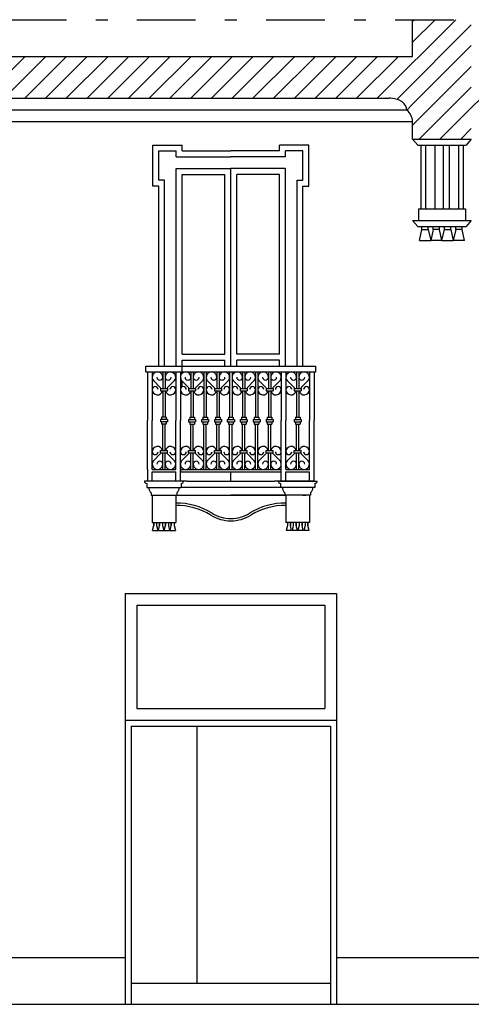
# Model space of a CAD drawing. Extents: x 195.5 to 240.5, y 217.4 to 281.6.
# Drawn here: x 219.9 to 223.8, y 239.9 to 248.2 of the extents above; entities that cross this region are included whole.
import ezdxf

# ---------------------------------------------------------------- set-up
doc = ezdxf.new("R2010")
doc.units = 0
doc.header["$MEASUREMENT"] = 0
doc.linetypes.add('TRATTO-PUNTO', pattern=[1, 0.5, -0.25, 0, -0.25])
for name, color, linetype in [('1_250', 1, 'CONTINUOUS'), ('CAMPITURA', 4, 'CONTINUOUS'), ('LINEE_VISTA', 3, 'CONTINUOUS'), ('SEZIONE', 7, 'CONTINUOUS'), ('TRATTO_PUNTO', 6, 'TRATTO-PUNTO')]:
    doc.layers.add(name, color=color, linetype=linetype)
pattern_1 = [(45, (0, 0.3684660995306217), (-0.08838834764831843, 0.08838834764831845), [])]

msp = doc.modelspace()

# ---------------------------------------------------------------- hatches: boundary and pattern name
at = {"layer": 'CAMPITURA'}
h = msp.add_hatch(dxfattribs=at)
h.set_pattern_fill('ANSI31', color=256, style=0)
h.set_pattern_definition(pattern_1)
h.paths.add_polyline_path([(223.7933838053356, 248.2475700143548), (223.2933838053356, 248.2475700143548), (223.2933838053356, 247.9353910234933), (215.9096528347491, 247.9353910234933), (215.9096528347491, 247.5790894491249), (223.2933838053355, 247.5790894491248), (223.2933838053355, 247.2290894491251), (223.7933838053356, 247.2290894491249), (223.7933838053356, 247.5790894491249)])
h = msp.add_hatch(dxfattribs=at)
h.set_pattern_fill('ANSI31', color=256, style=0)
h.set_pattern_definition(pattern_1)
edge = h.paths.add_edge_path()
edge.add_line((223.2933838053354, 247.5790894491249), (223.093383805336, 247.5790894491249))
edge.add_ellipse((223.0933838053355, 247.4790894491249), major_axis=(0.1500047924938079, 0), ratio=0.6666453673746607, start_angle=-0.6842863192168807, end_angle=90, ccw=False)
edge.add_arc((223.1578654663668, 247.3725601061022), 0.1356755413372101, 2.7584069205777837, 50.92984027450399, ccw=False)
edge.add_line((223.2933838053355, 247.3790894491269), (223.2933838053354, 247.5790894491249))
h = msp.add_hatch(dxfattribs=at)
h.set_pattern_fill('ANSI31', color=256, style=0)
h.set_pattern_definition(pattern_1)
edge = h.paths.add_edge_path()
edge.add_ellipse((223.9933838053355, 247.4790894491249), major_axis=(-0.1500047924938079, 0), ratio=0.6666453673746607, start_angle=270, end_angle=360.6842863192169, ccw=False)
edge.add_line((223.9933838053349, 247.5790894491249), (223.7933838053355, 247.5790894491249))
edge.add_line((223.7933838053355, 247.5790894491249), (223.7933838053356, 247.3790894491267))
edge.add_arc((223.9289021443042, 247.3725601061022), 0.13567554133721, 129.0701597254959, 177.24159307953, ccw=False)

# ---------------------------------------------------------------- linework, layer by layer
at = {"layer": '1_250'}
for p, q in [((209.4434992129022, 247.4790894491249), (223.2433885978294, 247.4790894491249)), ((209.393504005396, 247.3790894491249), (223.2933838053356, 247.3790894491249)), ((221.0783988303367, 247.1290894491577), (221.0783988303367, 247.1790894491577)), ((221.0783988303367, 247.1790894491577), (221.3283988303367, 247.1790894491577)), ((221.0783988303367, 246.8290894491577), (221.0783988303367, 247.1290894491577)), ((221.3283988303367, 247.1290894491577), (221.3283988303367, 247.1790894491577)), ((221.3283988303367, 247.1290894491577), (221.7433988303366, 247.1290894491577)), ((222.158398830341, 247.1290894491574), (221.7433988303411, 247.1290894491577)), ((222.408398830341, 247.1790894491571), (222.158398830341, 247.1790894491573)), ((222.158398830341, 247.1290894491574), (222.158398830341, 247.1790894491574)), ((222.408398830341, 247.1290894491571), (222.408398830341, 247.1790894491571)), ((222.4083988303407, 246.8290894491571), (222.408398830341, 247.1290894491571)), ((221.2783988303366, 246.9790894491578), (221.7433988303363, 246.9790894491578)), ((221.278398830338, 245.2965894491573), (221.2783988303379, 246.9790894491578)), ((222.208398830341, 246.9790894491574), (221.7433988303413, 246.9790894491578)), ((222.2083988303382, 245.296589449157), (222.2083988303396, 246.9790894491574)), ((221.1283988303367, 246.8290894491577), (221.0783988303367, 246.8290894491577)), ((221.1283988303379, 245.2965894491573), (221.1283988303381, 246.8290894491577)), ((222.3583988303382, 245.2965894491568), (222.3583988303394, 246.8290894491572)), ((222.3583988303407, 246.8290894491572), (222.4083988303407, 246.8290894491571)), ((222.1583988303381, 245.296589449157), (222.1583988303382, 245.3465894491574)), ((221.3400295961536, 244.3165894491578), (221.0067680645226, 244.3165894491578)), ((221.0267680645226, 244.2965894491578), (221.0267680645226, 244.2615894491578)), ((221.3700295961536, 244.3165894491578), (221.0333988303381, 244.3165894491578)), ((221.3200295961536, 244.2965894491578), (221.3200295961536, 244.2615894491578)), ((221.3700295961536, 244.3165894491578), (222.116768064521, 244.3165894491727)), ((222.4533988303382, 244.3165894491578), (222.1167680645211, 244.3165894491578)), ((222.146768064521, 244.3165894491486), (222.480029596152, 244.316589449141)), ((222.1667680645205, 244.2965894491481), (222.1667680645197, 244.2615894491481)), ((222.4600295961515, 244.2965894491415), (222.4600295961507, 244.2615894491414)), ((221.0267680645226, 244.2615894491578), (221.3200295961536, 244.2615894491578)), ((221.064072677175, 244.2165894491577), (221.0640726771749, 244.1965894491578)), ((221.064072677175, 244.1965894491578), (221.7433988303381, 244.1965894491578)), ((221.073398830338, 244.1965894491578), (221.073398830338, 243.9643028774503)), ((221.2733988303381, 244.1965894491578), (221.2733988303381, 243.9643028774503)), ((221.2733988303381, 244.1965894491578), (222.2133988303337, 244.1965894491364)), ((221.2827249835011, 244.2165894491577), (221.2827249835012, 244.1965894491578)), ((222.1667680645197, 244.2615894491481), (221.3200295961535, 244.2615894491495)), ((222.3583988303381, 244.1965894491578), (221.7433988303381, 244.1965894491578)), ((222.4227249834969, 244.1965894491424), (221.7433988303337, 244.1965894491578)), ((222.4600295961507, 244.2615894491414), (222.1667680645197, 244.2615894491481)), ((222.2040726771712, 244.2165894491473), (222.2040726771706, 244.1965894491473)), ((222.2133988303337, 244.1965894491471), (222.2133988303284, 243.9643028774396)), ((222.3583988303381, 244.1965894491578), (222.383398830333, 244.1965894491578)), ((222.4133988303338, 244.1965894491425), (222.4133988303284, 243.9643028774351)), ((222.4227249834973, 244.2165894491423), (222.4227249834969, 244.1965894491424)), ((221.073398830338, 243.9643028774503), (221.2733988303381, 243.9643028774503)), ((222.4133988303284, 243.9643028774351), (222.2133988303284, 243.9643028774396)), ((220.8435190304056, 243.3590894491249), (220.8435190304056, 239.8590894491249)), ((220.8435190304056, 243.3590894491249), (222.6435190304056, 243.3590894491249)), ((222.6435190304056, 243.3590894491249), (222.6435190304056, 239.8590894491249)), ((220.9435190304056, 243.2590894491249), (220.9435190304056, 242.3790894491249)), ((220.9435190304056, 243.2590894491249), (222.5435190304056, 243.2590894491249)), ((222.5435190304056, 243.2590894491249), (222.5435190304056, 242.3790894491249)), ((220.9435190304056, 242.3790894491249), (222.5435190304056, 242.3790894491249)), ((219.0434889803983, 240.2590894491248), (220.8435190304056, 240.2590894491248)), ((222.6435190304056, 240.2590894491248), (224.2434889803983, 240.2590894491248)), ((220.8935190304056, 240.039089449125), (222.5935190304055, 240.039089449125))]:
    msp.add_line(p, q, dxfattribs=at)
for centre, radius, start, end in [((221.0267680645225, 244.3165894491578), 0.02000000000001023, 180, 270), ((221.3200295961536, 244.3165894491578), 0.02000000000001023, 270, 7.016477563892661e-15), ((222.1667680645209, 244.3165894491481), 0.02000000000001023, 179.9999999986973, 269.9999999986972), ((222.460029596152, 244.3165894491414), 0.02000000000001023, 269.9999999986972, 359.9999999986973), ((221.1082098972702, 244.2645634366191), 0.06518893825389936, 182.6148008715771, 227.3851991284777), ((221.2385877634059, 244.2645634366191), 0.06518893825389936, 312.6148008715223, 357.3851991284229), ((222.2482098972674, 244.2645634366076), 0.06518893825389936, 182.6148008702744, 227.385199127175), ((222.3785877634031, 244.2645634366046), 0.06518893825389936, 312.6148008702195, 357.3851991271201)]:
    msp.add_arc(centre, radius, start, end, dxfattribs=at)
at = {"layer": 'LINEE_VISTA'}
for p, q in [((223.2933838053355, 247.2290894491251), (223.3368988180695, 247.1790894491251)), ((223.7933838053355, 247.2290894491251), (223.7498687926013, 247.1790894491249)), ((221.1283988303367, 246.8790894491577), (221.1283988303367, 247.1290894491577)), ((221.1283988303367, 247.1290894491577), (221.2783988303367, 247.1290894491577)), ((221.2783988303367, 247.0790894491577), (221.2783988303367, 247.1290894491578)), ((222.208398830341, 247.0790894491574), (222.208398830341, 247.1290894491574)), ((222.358398830341, 247.1290894491572), (222.208398830341, 247.1290894491573)), ((222.3583988303407, 246.8790894491572), (222.358398830341, 247.1290894491572)), ((223.3368988180695, 247.1790894491251), (223.7498687926013, 247.1790894491249)), ((223.3633838053354, 247.179089449125), (223.3633838053354, 246.6361000948206)), ((223.4033838053354, 247.179089449125), (223.4033838053354, 246.6361000948206)), ((223.4833838053354, 247.179089449125), (223.4833838053354, 246.6361000948206)), ((223.5520151555401, 247.179089449125), (223.5520151555401, 246.6361000948206)), ((223.6033838053354, 247.179089449125), (223.6033838053354, 246.6361000948206)), ((223.6833838053353, 247.179089449125), (223.6833838053353, 246.6361000948206)), ((223.7233838053354, 247.179089449125), (223.7233838053354, 246.6361000948206)), ((221.2783988303366, 247.0790894491576), (221.7433988303363, 247.0790894491576)), ((222.208398830341, 247.0790894491572), (221.7433988303413, 247.0790894491576)), ((221.7433988303381, 245.2965894491573), (221.7433988303379, 246.9790894491578)), ((221.1783988303367, 246.8790894491577), (221.1283988303367, 246.8790894491577)), ((221.178398830338, 245.2965894491573), (221.1783988303381, 246.8790894491577)), ((221.328398830338, 245.3965894491578), (221.328398830338, 246.9290894491577)), ((221.3283988303367, 246.9290894491577), (221.6933988303367, 246.9290894491577)), ((221.6933988303381, 245.3965894491578), (221.6933988303379, 246.9290894491577)), ((221.7933988303382, 245.3965894491577), (221.7933988303396, 246.9290894491577)), ((222.1583988303408, 246.9290894491574), (221.7933988303409, 246.9290894491577)), ((222.1583988303382, 245.3965894491575), (222.1583988303396, 246.9290894491574)), ((222.3083988303383, 245.2965894491569), (222.3083988303394, 246.8790894491572)), ((222.3083988303408, 246.8790894491572), (222.3583988303407, 246.8790894491572)), ((223.3433838053353, 246.6361000948206), (223.3433838053353, 246.5361000948206)), ((223.3433838053353, 246.6361000948206), (223.7433838053354, 246.6361000948206)), ((223.7433838053354, 246.6361000948206), (223.7433838053354, 246.5361000948206)), ((223.2933838053353, 246.5361000948206), (223.3368988180694, 246.4861000948206)), ((223.2933838053353, 246.5361000948206), (223.7933838053353, 246.5361000948206)), ((223.3368988180694, 246.4861000948206), (223.7498687926012, 246.4861000948204)), ((223.3504359281426, 246.3665198064219), (223.3718713278637, 246.4608355652044)), ((223.3718713278637, 246.4608355652043), (223.3718713278631, 246.4861000948205)), ((223.3718713278637, 246.4608355652044), (223.4254744670136, 246.4608355652056)), ((223.4254744670136, 246.4608355652056), (223.4254744670136, 246.4861000948205)), ((223.4254744670136, 246.4608355652057), (223.446909866739, 246.3665198064241)), ((223.4683452664643, 246.4608355652057), (223.4469098667389, 246.3665198064241)), ((223.4683452664643, 246.4608355652056), (223.4683452664643, 246.4861000948205)), ((223.5219484056142, 246.4608355652044), (223.4683452664643, 246.4608355652056)), ((223.5219484056142, 246.4608355652043), (223.5219484056149, 246.4861000948205)), ((223.5433838053353, 246.3665198064219), (223.5219484056142, 246.4608355652044)), ((223.5433838053353, 246.3665198064219), (223.5648192050564, 246.4608355652044)), ((223.5648192050564, 246.4608355652043), (223.5648192050559, 246.4861000948205)), ((223.5648192050564, 246.4608355652044), (223.6184223442064, 246.4608355652056)), ((223.6184223442064, 246.4608355652057), (223.6184223442064, 246.4861000948205)), ((223.6184223442064, 246.4608355652057), (223.6398577439318, 246.3665198064241)), ((223.6612931436571, 246.4608355652057), (223.6398577439318, 246.3665198064241)), ((223.6612931436571, 246.4608355652057), (223.6612931436571, 246.4861000948205)), ((223.7148962828071, 246.4608355652044), (223.6612931436571, 246.4608355652056)), ((223.7148962828071, 246.4608355652043), (223.7148962828077, 246.4861000948205)), ((223.7363316825282, 246.3665198064219), (223.7148962828071, 246.4608355652044)), ((223.7933838053353, 246.5361000948206), (223.7498687926012, 246.4861000948204)), ((223.3504359281426, 246.3665198064219), (223.446909866739, 246.3665198064241)), ((223.5433838053353, 246.3665198064219), (223.446909866739, 246.3665198064241)), ((223.5433838053353, 246.3665198064219), (223.6398577439318, 246.3665198064241)), ((223.7363316825282, 246.3665198064219), (223.6398577439318, 246.3665198064241)), ((221.3283988303381, 245.3965894491578), (221.6933988303381, 245.3965894491578)), ((222.1583988303382, 245.3965894491575), (221.7933988303382, 245.3965894491577)), ((221.0183988303382, 245.2465894491574), (221.0183988303382, 245.2965894491574)), ((221.0183988303382, 245.2965894491573), (222.4683988303381, 245.2965894491573)), ((221.3283988303381, 245.2965894491573), (221.328398830338, 245.3465894491578)), ((221.328398830338, 245.3465894491578), (221.6933988303381, 245.3465894491578)), ((221.3283988303379, 245.2465894491574), (221.3283988303379, 245.2965894491573)), ((221.6933988303381, 245.2965894491573), (221.6933988303381, 245.3465894491578)), ((221.7933988303382, 245.2965894491573), (221.7933988303382, 245.3465894491577)), ((222.1583988303382, 245.3465894491574), (221.7933988303382, 245.3465894491577)), ((222.4683988303381, 245.2465894491566), (222.4683988303383, 245.2965894491573)), ((221.0183988303381, 245.2465894491574), (222.4683988303381, 245.2465894491574)), ((221.0333988303381, 245.2465894491574), (221.0333988303381, 244.8315894491574)), ((221.073398830338, 245.2465894491574), (221.0733988303382, 244.8315894491574)), ((221.128398830338, 245.2454642710943), (221.128398830338, 245.2465894491574)), ((221.163398830338, 245.2465894491573), (221.163398830338, 245.1063931607098)), ((221.183398830338, 245.2465894491573), (221.183398830338, 245.1063931607098)), ((221.273398830338, 245.2465894491573), (221.273398830338, 244.8315894491573)), ((221.3133988303379, 245.2465894491574), (221.3133988303381, 244.8315894491573)), ((221.3283988303382, 245.2351304688199), (221.3283988303381, 245.2465894491574)), ((221.403398830338, 245.2465894491574), (221.403398830338, 245.1063931607098)), ((221.423398830338, 245.2465894491574), (221.423398830338, 245.1063931607098)), ((221.513398830338, 245.2465894491574), (221.5133988303381, 244.8615894491574)), ((221.533398830338, 245.2465894491574), (221.5333988303381, 244.8615894491574)), ((221.623398830338, 245.2465894491574), (221.623398830338, 245.1063931607098)), ((221.643398830338, 245.2465894491574), (221.643398830338, 245.1063931607098)), ((221.6933988303381, 245.2463108087074), (221.6933988303381, 245.2465894491574)), ((221.733398830338, 245.2465894491574), (221.7333988303381, 244.8615894491574)), ((221.753398830338, 245.2465894491574), (221.7533988303381, 244.8615894491574)), ((221.7933988303575, 245.2463108087062), (221.7933988303575, 245.2465894491562)), ((221.843398830338, 245.2465894491574), (221.843398830338, 245.1063931607098)), ((221.863398830338, 245.2465894491574), (221.863398830338, 245.1063931607098)), ((221.953398830338, 245.2465894491573), (221.953398830338, 244.8615894491574)), ((221.973398830338, 245.2465894491573), (221.973398830338, 244.8615894491574)), ((222.0633988303381, 245.2465894491573), (222.0633988303381, 245.1063931607098)), ((222.083398830338, 245.2465894491573), (222.083398830338, 245.1063931607098)), ((222.1583988303572, 245.2351304688105), (222.1583988303575, 245.2465894491479)), ((222.1733988303381, 245.2465894491573), (222.1733988303381, 244.8315894491574)), ((222.213398830338, 245.2465894491573), (222.213398830338, 244.8315894491574)), ((222.3033988303381, 245.2465894491574), (222.3033988303381, 245.1063931607091)), ((222.323398830338, 245.2465894491574), (222.323398830338, 245.1063931607091)), ((222.3583988303576, 245.2454642710804), (222.3583988303576, 245.2465894491434)), ((222.4133988303382, 245.2465894491566), (222.4133988303382, 244.8315894491567)), ((222.4533988303382, 245.2465894491566), (222.4533988303383, 244.8315894491567)), ((221.083082965397, 245.1737005681569), (221.1424240552531, 245.1143594783007)), ((221.2637146952789, 245.1737005681561), (221.2043736054227, 245.1143594783)), ((221.3230829653969, 245.1737005681568), (221.3824240552532, 245.1143594783006)), ((221.3283988303382, 245.1193060391848), (221.3283988303382, 245.1683847032156)), ((221.5037146952791, 245.1737005681568), (221.4443736054229, 245.1143594783006)), ((221.5430829653969, 245.1737005681568), (221.6024240552532, 245.1143594783006)), ((221.7237146952791, 245.1737005681568), (221.6643736054229, 245.1143594783006)), ((221.7630829653969, 245.1737005681568), (221.8224240552532, 245.1143594783006)), ((221.9437146952791, 245.1737005681568), (221.884373605423, 245.1143594783006)), ((221.983082965397, 245.1737005681568), (222.0424240552531, 245.1143594783006)), ((222.163714695279, 245.1737005681568), (222.1043736054229, 245.1143594783006)), ((222.2230829653972, 245.1737005681562), (222.2824240552534, 245.1143594783)), ((222.4037146952793, 245.1737005681562), (222.3443736054231, 245.1143594783)), ((221.1433988303379, 245.1063931607098), (221.203398830338, 245.1063931607098)), ((221.143398830338, 245.1063931607098), (221.143398830338, 245.0863931607098)), ((221.1433988303379, 245.0863931607098), (221.203398830338, 245.0863931607098)), ((221.163398830338, 245.0863931607098), (221.163398830338, 244.8615894491574)), ((221.183398830338, 245.0863931607098), (221.1833988303379, 244.8615894491574)), ((221.203398830338, 245.1063931607098), (221.203398830338, 245.0863931607098)), ((221.3833988303379, 245.1063931607098), (221.3833988303379, 245.0863931607098)), ((221.3833988303379, 245.1063931607098), (221.443398830338, 245.1063931607098)), ((221.3833988303379, 245.0863931607098), (221.443398830338, 245.0863931607097)), ((221.403398830338, 245.0863931607098), (221.403398830338, 244.8615894491574)), ((221.4233988303381, 245.0863931607098), (221.4233988303381, 244.8615894491574)), ((221.443398830338, 245.1063931607098), (221.443398830338, 245.0863931607097)), ((221.6033988303379, 245.1063931607098), (221.663398830338, 245.1063931607098)), ((221.6033988303379, 245.1063931607098), (221.6033988303379, 245.0863931607098)), ((221.6033988303379, 245.0863931607098), (221.663398830338, 245.0863931607097)), ((221.6233988303381, 245.0863931607098), (221.623398830338, 244.8615894491574)), ((221.6433988303381, 245.0863931607097), (221.643398830338, 244.8615894491573)), ((221.663398830338, 245.1063931607098), (221.663398830338, 245.0863931607097)), ((221.8233988303379, 245.1063931607098), (221.883398830338, 245.1063931607098)), ((221.8233988303379, 245.1063931607098), (221.8233988303379, 245.0863931607097)), ((221.8233988303379, 245.0863931607098), (221.883398830338, 245.0863931607097)), ((221.8433988303381, 245.0863931607097), (221.8433988303381, 244.8615894491574)), ((221.8633988303381, 245.0863931607097), (221.863398830338, 244.8615894491574)), ((221.883398830338, 245.1063931607098), (221.883398830338, 245.0863931607097)), ((222.043398830338, 245.1063931607098), (222.043398830338, 245.0863931607097)), ((222.0433988303378, 245.1063931607098), (222.103398830338, 245.1063931607098)), ((222.0433988303378, 245.0863931607098), (222.103398830338, 245.0863931607097)), ((222.0633988303381, 245.0863931607097), (222.0633988303381, 244.8615894491574)), ((222.083398830338, 245.0863931607097), (222.083398830338, 244.8615894491573)), ((222.103398830338, 245.1063931607098), (222.103398830338, 245.0863931607097)), ((222.2833988303381, 245.1063931607091), (222.3433988303383, 245.1063931607092)), ((222.2833988303381, 245.1063931607092), (222.2833988303381, 245.0863931607092)), ((222.2833988303381, 245.0863931607092), (222.3433988303383, 245.0863931607092)), ((222.3033988303381, 245.0863931607092), (222.3033988303381, 244.8615894491574)), ((222.323398830338, 245.0863931607092), (222.323398830338, 244.8615894491574)), ((222.3433988303383, 245.1063931607092), (222.3433988303383, 245.0863931607092)), ((221.193398830338, 244.8615894491573), (221.153398830338, 244.8615894491573)), ((221.153398830338, 244.8615894491573), (221.153398830338, 244.8415894491573)), ((221.1933988303379, 244.8615894491573), (221.1933988303379, 244.8415894491573)), ((221.3933988303381, 244.8615894491574), (221.3933988303381, 244.8415894491573)), ((221.393398830338, 244.8615894491574), (221.433398830338, 244.8615894491574)), ((221.4333988303381, 244.8615894491574), (221.433398830338, 244.8415894491573)), ((221.5033988303381, 244.8615894491574), (221.5033988303381, 244.8415894491573)), ((221.503398830338, 244.8615894491574), (221.543398830338, 244.8615894491574)), ((221.5433988303381, 244.8615894491574), (221.543398830338, 244.8415894491573)), ((221.613398830338, 244.8615894491574), (221.653398830338, 244.8615894491574)), ((221.6133988303381, 244.8615894491574), (221.6133988303381, 244.8415894491573)), ((221.6533988303381, 244.8615894491574), (221.653398830338, 244.8415894491573)), ((221.723398830338, 244.8615894491574), (221.763398830338, 244.8615894491574)), ((221.7233988303381, 244.8615894491574), (221.7233988303381, 244.8415894491573)), ((221.7633988303381, 244.8615894491574), (221.763398830338, 244.8415894491573)), ((221.8333988303382, 244.8615894491573), (221.8333988303382, 244.8415894491573)), ((221.833398830338, 244.8615894491573), (221.873398830338, 244.8615894491574)), ((221.8733988303381, 244.8615894491574), (221.873398830338, 244.8415894491573)), ((221.9433988303381, 244.8615894491574), (221.983398830338, 244.8615894491574)), ((221.9433988303381, 244.8615894491574), (221.9433988303381, 244.8415894491573)), ((221.983398830338, 244.8615894491574), (221.983398830338, 244.8415894491573)), ((222.0533988303381, 244.8615894491573), (222.0533988303381, 244.8415894491573)), ((222.0533988303381, 244.8615894491573), (222.093398830338, 244.8615894491573)), ((222.093398830338, 244.8615894491573), (222.093398830338, 244.8415894491573)), ((222.2933988303381, 244.8615894491574), (222.2933988303381, 244.8415894491573)), ((222.2933988303381, 244.8615894491574), (222.333398830338, 244.8615894491574)), ((222.333398830338, 244.8615894491574), (222.333398830338, 244.8415894491573)), ((221.0333988303382, 244.4165894491574), (221.0333988303381, 244.8315894491574)), ((221.073398830338, 244.4165894491573), (221.0733988303382, 244.8315894491574)), ((221.203398830338, 244.8415894491573), (221.143398830338, 244.8415894491573)), ((221.143398830338, 244.8415894491573), (221.1433988303381, 244.8215894491573)), ((221.203398830338, 244.8215894491573), (221.143398830338, 244.8215894491573)), ((221.1533988303381, 244.8215894491573), (221.153398830338, 244.8015894491573)), ((221.1933988303379, 244.8015894491573), (221.153398830338, 244.8015894491573)), ((221.1633988303381, 244.5767857376049), (221.163398830338, 244.8015894491573)), ((221.1833988303381, 244.5767857376049), (221.1833988303379, 244.8015894491573)), ((221.1933988303379, 244.8215894491573), (221.1933988303379, 244.8015894491573)), ((221.203398830338, 244.8415894491573), (221.203398830338, 244.8215894491573)), ((221.2733988303381, 244.4165894491573), (221.273398830338, 244.8315894491573)), ((221.3133988303379, 244.3165894491573), (221.3133988303381, 244.8315894491573)), ((221.3833988303381, 244.8415894491573), (221.383398830338, 244.8215894491573)), ((221.3833988303381, 244.8415894491573), (221.443398830338, 244.8415894491573)), ((221.3833988303381, 244.8215894491573), (221.443398830338, 244.8215894491573)), ((221.3933988303381, 244.8215894491573), (221.3933988303381, 244.8015894491573)), ((221.3933988303381, 244.8015894491573), (221.433398830338, 244.8015894491573)), ((221.4033988303381, 244.5767857376049), (221.403398830338, 244.8015894491573)), ((221.4233988303381, 244.576785737605), (221.4233988303381, 244.8015894491573)), ((221.4333988303379, 244.8215894491573), (221.433398830338, 244.8015894491573)), ((221.443398830338, 244.8415894491573), (221.4433988303379, 244.8215894491573)), ((221.493398830338, 244.8415894491573), (221.493398830338, 244.8215894491574)), ((221.493398830338, 244.8415894491573), (221.553398830338, 244.8415894491573)), ((221.493398830338, 244.8215894491573), (221.553398830338, 244.8215894491573)), ((221.5033988303381, 244.8215894491574), (221.5033988303381, 244.8015894491573)), ((221.5033988303381, 244.8015894491573), (221.543398830338, 244.8015894491573)), ((221.513398830338, 244.4165894491574), (221.5133988303381, 244.8015894491573)), ((221.533398830338, 244.4165894491574), (221.5333988303381, 244.8015894491573)), ((221.543398830338, 244.8215894491574), (221.543398830338, 244.8015894491573)), ((221.553398830338, 244.8415894491573), (221.553398830338, 244.8215894491574)), ((221.603398830338, 244.8415894491573), (221.663398830338, 244.8415894491573)), ((221.603398830338, 244.8415894491573), (221.603398830338, 244.8215894491573)), ((221.603398830338, 244.8215894491573), (221.663398830338, 244.8215894491573)), ((221.6133988303381, 244.8215894491573), (221.6133988303381, 244.8015894491573)), ((221.6133988303381, 244.8015894491573), (221.653398830338, 244.8015894491573)), ((221.6233988303381, 244.576785737605), (221.623398830338, 244.8015894491574)), ((221.6433988303381, 244.576785737605), (221.643398830338, 244.8015894491574)), ((221.653398830338, 244.8215894491573), (221.653398830338, 244.8015894491573)), ((221.663398830338, 244.8415894491573), (221.663398830338, 244.8215894491573)), ((221.713398830338, 244.8415894491573), (221.773398830338, 244.8415894491573)), ((221.713398830338, 244.8415894491573), (221.713398830338, 244.8215894491574)), ((221.713398830338, 244.8215894491573), (221.773398830338, 244.8215894491573)), ((221.7233988303381, 244.8215894491574), (221.7233988303381, 244.8015894491573)), ((221.7233988303381, 244.8015894491573), (221.763398830338, 244.8015894491573)), ((221.733398830338, 244.4165894491574), (221.7333988303381, 244.8015894491573)), ((221.753398830338, 244.4165894491574), (221.7533988303381, 244.8015894491573)), ((221.763398830338, 244.8215894491574), (221.763398830338, 244.8015894491573)), ((221.773398830338, 244.8415894491573), (221.773398830338, 244.8215894491574)), ((221.823398830338, 244.8415894491573), (221.823398830338, 244.8215894491573)), ((221.823398830338, 244.8415894491573), (221.883398830338, 244.8415894491573)), ((221.823398830338, 244.8215894491573), (221.883398830338, 244.8215894491573)), ((221.8333988303382, 244.8215894491573), (221.8333988303382, 244.8015894491573)), ((221.8333988303382, 244.8015894491573), (221.873398830338, 244.8015894491573)), ((221.8433988303381, 244.576785737605), (221.8433988303381, 244.8015894491574)), ((221.8633988303381, 244.576785737605), (221.863398830338, 244.8015894491574)), ((221.873398830338, 244.8215894491573), (221.873398830338, 244.8015894491573)), ((221.883398830338, 244.8415894491573), (221.883398830338, 244.8215894491573)), ((221.9333988303381, 244.8415894491573), (221.993398830338, 244.8415894491573)), ((221.9333988303381, 244.8415894491573), (221.9333988303381, 244.8215894491573)), ((221.9333988303381, 244.8215894491573), (221.993398830338, 244.8215894491573)), ((221.9433988303381, 244.8215894491573), (221.9433988303381, 244.8015894491573)), ((221.9433988303381, 244.8015894491573), (221.983398830338, 244.8015894491573)), ((221.953398830338, 244.4165894491574), (221.953398830338, 244.8015894491574)), ((221.973398830338, 244.4165894491574), (221.973398830338, 244.8015894491574)), ((221.983398830338, 244.8215894491573), (221.983398830338, 244.8015894491573)), ((221.993398830338, 244.8415894491573), (221.993398830338, 244.8215894491573)), ((222.0433988303381, 244.8415894491573), (222.0433988303381, 244.8215894491573)), ((222.0433988303381, 244.8415894491573), (222.103398830338, 244.8415894491573)), ((222.0433988303381, 244.8215894491573), (222.103398830338, 244.8215894491573)), ((222.0533988303381, 244.8215894491573), (222.0533988303381, 244.8015894491573)), ((222.0533988303381, 244.8015894491573), (222.093398830338, 244.8015894491573)), ((222.0633988303381, 244.576785737605), (222.0633988303381, 244.8015894491574)), ((222.083398830338, 244.576785737605), (222.083398830338, 244.8015894491574)), ((222.093398830338, 244.8215894491573), (222.093398830338, 244.8015894491573)), ((222.103398830338, 244.8415894491573), (222.103398830338, 244.8215894491573)), ((222.1733988303381, 244.3165894491562), (222.1733988303381, 244.8315894491574)), ((222.213398830338, 244.4165894491574), (222.213398830338, 244.8315894491574)), ((222.2833988303381, 244.8415894491573), (222.2833988303381, 244.8215894491573)), ((222.2833988303381, 244.8415894491573), (222.343398830338, 244.8415894491573)), ((222.2833988303381, 244.8215894491573), (222.343398830338, 244.8215894491573)), ((222.2933988303381, 244.8215894491573), (222.2933988303381, 244.8015894491573)), ((222.2933988303381, 244.8015894491573), (222.333398830338, 244.8015894491573)), ((222.3033988303381, 244.5767857376056), (222.3033988303381, 244.8015894491574)), ((222.323398830338, 244.5767857376056), (222.323398830338, 244.8015894491574)), ((222.333398830338, 244.8215894491574), (222.333398830338, 244.8015894491573)), ((222.343398830338, 244.8415894491573), (222.343398830338, 244.8215894491574)), ((222.4133988303383, 244.4165894491574), (222.4133988303382, 244.8315894491567)), ((222.4533988303383, 244.3165894491558), (222.4533988303383, 244.8315894491567)), ((221.083082965397, 244.4894783301578), (221.1424240552532, 244.548819420014)), ((221.143398830338, 244.5567857376049), (221.143398830338, 244.5767857376049)), ((221.143398830338, 244.5767857376049), (221.203398830338, 244.5767857376049)), ((221.143398830338, 244.5567857376049), (221.203398830338, 244.5567857376049)), ((221.1633988303381, 244.4165894491574), (221.1633988303381, 244.5567857376049)), ((221.1833988303381, 244.4165894491574), (221.1833988303381, 244.5567857376049)), ((221.203398830338, 244.5567857376049), (221.203398830338, 244.5767857376049)), ((221.2637146952789, 244.4894783301586), (221.2043736054227, 244.5488194200147)), ((221.323082965397, 244.4894783301579), (221.3824240552532, 244.5488194200141)), ((221.3833988303379, 244.5767857376049), (221.4433988303381, 244.576785737605)), ((221.3833988303379, 244.5567857376049), (221.3833988303379, 244.5767857376049)), ((221.3833988303379, 244.5567857376049), (221.4433988303381, 244.5567857376049)), ((221.403398830338, 244.4165894491573), (221.403398830338, 244.5567857376049)), ((221.423398830338, 244.4165894491573), (221.4233988303381, 244.5567857376049)), ((221.4433988303381, 244.5567857376049), (221.4433988303381, 244.576785737605)), ((221.5037146952791, 244.4894783301579), (221.4443736054229, 244.5488194200141)), ((221.543082965397, 244.4894783301579), (221.6024240552532, 244.5488194200141)), ((221.6033988303379, 244.5567857376049), (221.6033988303379, 244.576785737605)), ((221.6033988303379, 244.576785737605), (221.6633988303381, 244.576785737605)), ((221.6033988303379, 244.5567857376049), (221.6633988303381, 244.5567857376049)), ((221.623398830338, 244.4165894491574), (221.6233988303381, 244.556785737605)), ((221.643398830338, 244.4165894491574), (221.643398830338, 244.556785737605)), ((221.6633988303381, 244.5567857376049), (221.6633988303381, 244.576785737605)), ((221.7237146952791, 244.4894783301579), (221.6643736054229, 244.5488194200141)), ((221.763082965397, 244.4894783301579), (221.8224240552532, 244.5488194200141)), ((221.8233988303379, 244.576785737605), (221.8833988303381, 244.576785737605)), ((221.8233988303379, 244.5567857376049), (221.8233988303379, 244.576785737605)), ((221.8233988303379, 244.556785737605), (221.8833988303381, 244.556785737605)), ((221.843398830338, 244.4165894491574), (221.8433988303381, 244.556785737605)), ((221.863398830338, 244.4165894491574), (221.863398830338, 244.556785737605)), ((221.8833988303381, 244.556785737605), (221.8833988303381, 244.576785737605)), ((221.9437146952791, 244.4894783301579), (221.884373605423, 244.5488194200141)), ((221.983082965397, 244.4894783301579), (222.0424240552531, 244.5488194200142)), ((222.043398830338, 244.576785737605), (222.103398830338, 244.576785737605)), ((222.043398830338, 244.556785737605), (222.043398830338, 244.576785737605)), ((222.043398830338, 244.556785737605), (222.103398830338, 244.556785737605)), ((222.0633988303381, 244.4165894491574), (222.0633988303381, 244.556785737605)), ((222.083398830338, 244.4165894491574), (222.083398830338, 244.556785737605)), ((222.103398830338, 244.556785737605), (222.103398830338, 244.576785737605)), ((222.1637146952791, 244.4894783301579), (222.1043736054229, 244.5488194200142)), ((222.2230829653972, 244.4894783301586), (222.2824240552534, 244.5488194200148)), ((222.2833988303382, 244.5567857376056), (222.2833988303382, 244.5767857376056)), ((222.2833988303382, 244.5767857376056), (222.3433988303383, 244.5767857376057)), ((222.2833988303382, 244.5567857376056), (222.3433988303383, 244.5567857376056)), ((222.3033988303381, 244.4165894491574), (222.3033988303381, 244.5567857376056)), ((222.323398830338, 244.4165894491574), (222.323398830338, 244.5567857376056)), ((222.3433988303383, 244.5567857376056), (222.3433988303383, 244.5767857376057)), ((222.4037146952794, 244.4894783301586), (222.3443736054231, 244.5488194200148)), ((221.0333988303382, 244.4165894491574), (221.0333988303382, 244.3165894491578)), ((221.073398830338, 244.4165894491573), (221.2733988303381, 244.4165894491573)), ((221.073398830338, 244.3165894491576), (221.073398830338, 244.3965894491577)), ((221.073398830338, 244.3965894491577), (221.2733988303381, 244.3965894491574)), ((221.1283988303381, 244.4165894491573), (221.1283988303381, 244.4177146272204)), ((221.2733988303381, 244.3165894491574), (221.2733988303381, 244.3965894491574)), ((221.313398830338, 244.4165894491573), (221.3133988303381, 244.3965894491573)), ((221.3133988303379, 244.4165894491573), (222.1733988303381, 244.4165894491574)), ((221.3133988303379, 244.3965894491573), (222.1733988303381, 244.3965894491562)), ((221.6933988303385, 244.4165894491574), (221.6933988303385, 244.4168680896074)), ((221.7433988303381, 244.3165894491653), (221.7433988303381, 244.3965894491567)), ((221.7933988303382, 244.4165894491562), (221.7933988303382, 244.4168680896063)), ((222.1583988303382, 244.4165894491479), (222.1583988303384, 244.428048429485)), ((222.213398830338, 244.4165894491574), (222.4133988303383, 244.4165894491574)), ((222.213398830338, 244.3165894491561), (222.213398830338, 244.3965894491561)), ((222.213398830338, 244.3965894491561), (222.4133988303383, 244.3965894491558)), ((222.4133988303383, 244.3165894491558), (222.4133988303383, 244.3965894491558)), ((221.0759015614919, 243.8953148945273), (221.0858988303381, 243.9393028774503)), ((221.1108988303381, 243.9643028774503), (221.1108988303381, 243.9393028774503)), ((221.1108988303381, 243.9393028774503), (221.1208960991843, 243.8953148945273)), ((221.125901561492, 243.8953148945273), (221.1358988303381, 243.9393028774503)), ((221.1608988303381, 243.9643028774503), (221.1608988303381, 243.9393028774503)), ((221.1608988303381, 243.9393028774503), (221.1708960991842, 243.8953148945273)), ((221.175901561492, 243.8953148945273), (221.1858988303381, 243.9393028774503)), ((221.2108988303381, 243.9643028774503), (221.2108988303381, 243.9393028774503)), ((221.2108988303381, 243.9393028774503), (221.2208960991843, 243.8953148945273)), ((221.225901561492, 243.8953148945273), (221.2358988303381, 243.9393028774503)), ((221.2608988303381, 243.9643028774503), (221.2608988303381, 243.9393028774503)), ((221.2608988303381, 243.9393028774503), (221.2708960991842, 243.8953148945273)), ((222.2258988303278, 243.9393028774394), (222.2159015614808, 243.8953148945166)), ((222.2258988303284, 243.9643028774393), (222.2258988303278, 243.9393028774394)), ((222.260896099173, 243.8953148945156), (222.2508988303278, 243.9393028774388)), ((222.2758988303279, 243.9393028774382), (222.2659015614807, 243.8953148945155)), ((222.2758988303285, 243.9643028774382), (222.2758988303279, 243.9393028774382)), ((222.3108960991729, 243.8953148945144), (222.3008988303279, 243.9393028774377)), ((222.3258988303279, 243.9393028774371), (222.3159015614808, 243.8953148945143)), ((222.3258988303284, 243.9643028774371), (222.3258988303279, 243.9393028774371)), ((222.360896099173, 243.8953148945133), (222.3508988303278, 243.9393028774365)), ((222.3758988303279, 243.9393028774359), (222.3659015614807, 243.8953148945132)), ((222.3758988303285, 243.9643028774359), (222.3758988303279, 243.9393028774359)), ((222.4108960991731, 243.8953148945122), (222.4008988303279, 243.9393028774354)), ((221.0759015614919, 243.8953148945273), (221.1208960991843, 243.8953148945273)), ((221.125901561492, 243.8953148945273), (221.1708960991843, 243.8953148945273)), ((221.175901561492, 243.8953148945273), (221.2208960991842, 243.8953148945273)), ((221.225901561492, 243.8953148945273), (221.2708960991842, 243.8953148945273)), ((222.260896099173, 243.8953148945156), (222.2159015614808, 243.8953148945166)), ((222.3108960991729, 243.8953148945144), (222.2659015614807, 243.8953148945155)), ((222.360896099173, 243.8953148945133), (222.3159015614807, 243.8953148945143)), ((222.4108960991731, 243.8953148945122), (222.3659015614807, 243.8953148945132)), ((220.8435190304056, 242.2790894491249), (222.6435190304056, 242.2790894491249)), ((220.8935190304057, 242.2290894491248), (220.8935190304056, 239.8590894491249)), ((220.8935190304057, 242.2290894491248), (222.5935190304056, 242.2290894491248)), ((221.4535190304056, 242.2290894491248), (221.4535190304056, 240.039089449125)), ((222.5935190304056, 242.2290894491248), (222.5935190304056, 239.8590894491249))]:
    msp.add_line(p, q, dxfattribs=at)
for points in [[(221.0858988303381, 243.9393028774503), (221.0858988303381, 243.9643028774503)], [(221.1358988303381, 243.9393028774503), (221.1358988303381, 243.9643028774503)], [(221.1858988303381, 243.9393028774503), (221.1858988303381, 243.9643028774503)], [(221.2358988303381, 243.9393028774503), (221.2358988303381, 243.9643028774503)], [(222.2508988303278, 243.9393028774388), (222.2508988303284, 243.9643028774388)], [(222.3008988303279, 243.9393028774377), (222.3008988303285, 243.9643028774376)], [(222.3508988303278, 243.9393028774365), (222.3508988303284, 243.9643028774365)], [(222.4008988303279, 243.9393028774354), (222.4008988303285, 243.9643028774354)]]:
    msp.add_lwpolyline(points, close=True, dxfattribs=at)
for centre, radius, start, end in [((221.1183988303381, 245.2015894491574), 0.04499999999998749, 359.9999999999838, 218.2980929796622), ((221.138398830338, 245.2015894491574), 0.02499999999997726, 180.0000000000345, 359.9999999999693), ((221.2283988303378, 245.2015894491567), 0.04499999999998749, 321.7019070203415, 180.00000000002), ((221.2083988303378, 245.2015894491567), 0.02499999999997726, 180.0000000000345, 359.9999999999692), ((221.358398830338, 245.2015894491574), 0.04499999999998749, 359.9999999999838, 218.2980929796622), ((221.378398830338, 245.2015894491574), 0.02499999999997726, 180.0000000000345, 359.9999999999693), ((221.468398830338, 245.2015894491574), 0.04499999999998749, 321.7019070203415, 180.00000000002), ((221.448398830338, 245.2015894491574), 0.02499999999997726, 180.0000000000344, 359.9999999999693), ((221.578398830338, 245.2015894491574), 0.04499999999998749, 359.9999999999838, 218.2980929796622), ((221.598398830338, 245.2015894491574), 0.02499999999997726, 180.0000000000345, 359.9999999999693), ((221.6883988303379, 245.2015894491574), 0.04499999999998749, 321.7019070203415, 180.00000000002), ((221.668398830338, 245.2015894491574), 0.02499999999997726, 180.0000000000344, 359.9999999999693), ((221.7983988303381, 245.2015894491574), 0.04499999999998749, 359.9999999999838, 218.2980929796622), ((221.8183988303381, 245.2015894491574), 0.02499999999997726, 180.0000000000345, 359.9999999999693), ((221.908398830338, 245.2015894491574), 0.04499999999998749, 321.7019070203415, 180.00000000002), ((221.888398830338, 245.2015894491574), 0.02499999999997726, 180.0000000000344, 359.9999999999693), ((222.018398830338, 245.2015894491574), 0.04499999999998749, 359.9999999999838, 218.2980929796622), ((222.038398830338, 245.2015894491574), 0.02499999999997726, 180.0000000000345, 359.9999999999693), ((222.128398830338, 245.2015894491574), 0.04499999999998749, 321.7019070203415, 180.00000000002), ((222.108398830338, 245.2015894491574), 0.02499999999997726, 180.0000000000344, 359.9999999999693), ((222.2583988303382, 245.2015894491567), 0.04499999999998749, 359.9999999999838, 218.2980929796622), ((222.2783988303382, 245.2015894491567), 0.02499999999997726, 180.0000000000345, 359.9999999999693), ((222.3683988303382, 245.2015894491567), 0.04499999999998749, 321.7019070203415, 180.00000000002), ((222.3483988303383, 245.2015894491567), 0.02499999999997726, 180.0000000000344, 359.9999999999693), ((221.0983988303379, 245.0963931607099), 0.02499999999997726, 1.118649899524108e-09, 180.0000000010535), ((221.118398830338, 245.0963931607098), 0.0299999999999875, 19.47122063450452, 36.78952906556579), ((221.2283988303379, 245.0963931607091), 0.0299999999999875, 143.2104709344379, 160.5287793654992), ((221.248398830338, 245.0963931607093), 0.02499999999997726, 359.9999999989503, 179.9999999988851), ((221.3383988303378, 245.0963931607099), 0.02499999999997726, 1.118649899524108e-09, 180.0000000010535), ((221.358398830338, 245.0963931607098), 0.0299999999999875, 19.47122063450452, 36.78952906556579), ((221.468398830338, 245.0963931607098), 0.0299999999999875, 143.2104709344379, 160.5287793654992), ((221.4883988303381, 245.0963931607099), 0.02499999999997726, 359.9999999989503, 179.9999999988851), ((221.5583988303378, 245.0963931607099), 0.02499999999997726, 1.118649899524108e-09, 180.0000000010535), ((221.5783988303379, 245.0963931607098), 0.0299999999999875, 19.47122063450452, 36.78952906556579), ((221.6883988303381, 245.0963931607098), 0.0299999999999875, 143.2104709344379, 160.5287793654992), ((221.7083988303382, 245.0963931607099), 0.02499999999997726, 359.9999999989503, 179.9999999988851), ((221.7783988303379, 245.0963931607099), 0.02499999999997726, 1.118649899524108e-09, 180.0000000010535), ((221.798398830338, 245.0963931607098), 0.0299999999999875, 19.47122063450452, 36.78952906556579), ((221.9083988303381, 245.0963931607098), 0.0299999999999875, 143.2104709344379, 160.5287793654992), ((221.9283988303382, 245.0963931607099), 0.02499999999997726, 359.9999999989503, 179.9999999988851), ((221.9983988303379, 245.0963931607099), 0.02499999999997726, 1.118649899524108e-09, 180.0000000010535), ((222.018398830338, 245.0963931607098), 0.0299999999999875, 19.47122063450452, 36.78952906556579), ((222.128398830338, 245.0963931607098), 0.0299999999999875, 143.2104709344379, 160.5287793654992), ((222.1483988303382, 245.0963931607099), 0.02499999999997726, 359.9999999989503, 179.9999999988851), ((222.2383988303381, 245.0963931607093), 0.02499999999997726, 1.118649899524108e-09, 180.0000000010535), ((222.2583988303382, 245.0963931607091), 0.0299999999999875, 19.47122063450452, 36.78952906556579), ((222.3683988303382, 245.0963931607091), 0.0299999999999875, 143.2104709344379, 160.5287793654992), ((222.3883988303384, 245.0963931607093), 0.02499999999997726, 359.9999999989503, 179.9999999988851), ((221.118398830338, 245.0963931607098), 0.04499999999998749, 179.9999999999837, 347.1604115931069), ((221.2283988303379, 245.0963931607091), 0.04499999999998749, 192.8395884068969, 2.000997923425429e-11), ((221.358398830338, 245.0963931607098), 0.04499999999998749, 179.9999999999837, 347.1604115931069), ((221.468398830338, 245.0963931607098), 0.04499999999998749, 192.8395884069146, 2.000656396809606e-11), ((221.5783988303379, 245.0963931607098), 0.04499999999998749, 179.9999999999837, 347.1604115931069), ((221.6883988303381, 245.0963931607098), 0.04499999999998749, 192.8395884069146, 2.000656396809606e-11), ((221.798398830338, 245.0963931607098), 0.04499999999998749, 179.9999999999837, 347.1604115931069), ((221.9083988303381, 245.0963931607098), 0.04499999999998749, 192.8395884069146, 2.000656396809606e-11), ((222.018398830338, 245.0963931607098), 0.04499999999998749, 179.9999999999837, 347.1604115931069), ((222.128398830338, 245.0963931607098), 0.04499999999998749, 192.8395884069146, 2.000656396809606e-11), ((222.2583988303382, 245.0963931607091), 0.04499999999998749, 179.9999999999837, 347.1604115931069), ((222.3683988303382, 245.0963931607091), 0.04499999999998749, 192.8395884069146, 2.000656396809606e-11), ((221.118398830338, 244.5667857376049), 0.04499999999998749, 12.83958840689692, 180.00000000002), ((221.2283988303379, 244.5667857376056), 0.04499999999998749, 359.9999999999837, 167.1604115931068), ((221.358398830338, 244.5667857376049), 0.04499999999998749, 12.83958840689692, 180.00000000002), ((221.468398830338, 244.5667857376049), 0.04499999999998749, 359.9999999999837, 167.1604115930892), ((221.578398830338, 244.566785737605), 0.04499999999998749, 12.83958840689692, 180.00000000002), ((221.6883988303381, 244.566785737605), 0.04499999999998749, 359.9999999999837, 167.1604115930892), ((221.7983988303381, 244.566785737605), 0.04499999999998749, 12.83958840689692, 180.00000000002), ((221.9083988303381, 244.566785737605), 0.04499999999998749, 359.9999999999837, 167.1604115930892), ((222.018398830338, 244.566785737605), 0.04499999999998749, 12.83958840689692, 180.00000000002), ((222.1283988303381, 244.566785737605), 0.04499999999998749, 359.9999999999837, 167.1604115930892), ((222.2583988303382, 244.5667857376056), 0.04499999999998749, 12.83958840689692, 180.00000000002), ((222.3683988303384, 244.5667857376056), 0.04499999999998749, 359.9999999999837, 167.1604115930892), ((221.0983988303379, 244.5667857376048), 0.02499999999997726, 179.9999999989502, 359.9999999988851), ((221.118398830338, 244.5667857376049), 0.0299999999999875, 323.2104709344379, 340.5287793654992), ((221.2283988303379, 244.5667857376056), 0.0299999999999875, 199.4712206345045, 216.7895290655658), ((221.248398830338, 244.5667857376054), 0.02499999999997726, 180.0000000011186, 1.053493711687847e-09), ((221.3383988303379, 244.5667857376048), 0.02499999999997726, 179.9999999989502, 359.9999999988851), ((221.358398830338, 244.5667857376049), 0.0299999999999875, 323.2104709344379, 340.5287793654992), ((221.468398830338, 244.5667857376049), 0.0299999999999875, 199.4712206345045, 216.7895290655658), ((221.4883988303382, 244.5667857376048), 0.02499999999997726, 180.0000000011186, 1.053493711687847e-09), ((221.5583988303378, 244.5667857376048), 0.02499999999997726, 179.9999999989502, 359.9999999988851), ((221.578398830338, 244.566785737605), 0.0299999999999875, 323.2104709344379, 340.5287793654992), ((221.6883988303381, 244.566785737605), 0.0299999999999875, 199.4712206345045, 216.7895290655658), ((221.7083988303382, 244.5667857376048), 0.02499999999997726, 180.0000000011186, 1.053493711687847e-09), ((221.7783988303379, 244.5667857376048), 0.02499999999997726, 179.9999999989502, 359.9999999988851), ((221.7983988303381, 244.566785737605), 0.0299999999999875, 323.2104709344379, 340.5287793654992), ((221.9083988303381, 244.566785737605), 0.0299999999999875, 199.4712206345045, 216.7895290655658), ((221.9283988303382, 244.5667857376048), 0.02499999999997726, 180.0000000011186, 1.053493711687847e-09), ((221.9983988303379, 244.5667857376049), 0.02499999999997726, 179.9999999989502, 359.9999999988851), ((222.018398830338, 244.566785737605), 0.0299999999999875, 323.2104709344379, 340.5287793654992), ((222.1283988303381, 244.566785737605), 0.0299999999999875, 199.4712206345045, 216.7895290655658), ((222.1483988303382, 244.5667857376049), 0.02499999999997726, 180.0000000011186, 1.053493711687847e-09), ((222.2383988303381, 244.5667857376055), 0.02499999999997726, 179.9999999989502, 359.9999999988851), ((222.2583988303382, 244.5667857376056), 0.0299999999999875, 323.2104709344379, 340.5287793654992), ((222.3683988303384, 244.5667857376056), 0.0299999999999875, 199.4712206345045, 216.7895290655658), ((222.3883988303384, 244.5667857376054), 0.02499999999997726, 180.0000000011186, 1.053493711687847e-09), ((221.1183988303381, 244.4615894491573), 0.04499999999998749, 141.7019070203415, 1.994066239946306e-11), ((221.1383988303381, 244.4615894491573), 0.02499999999997726, 3.44439917469367e-11, 179.9999999999692), ((221.2283988303378, 244.461589449158), 0.04499999999998749, 179.9999999999837, 38.29809297966223), ((221.2083988303378, 244.461589449158), 0.02499999999997726, 3.449488062184012e-11, 179.9999999999693), ((221.358398830338, 244.4615894491573), 0.04499999999998749, 141.7019070203415, 1.994066239946306e-11), ((221.378398830338, 244.4615894491573), 0.02499999999997726, 3.44439917469367e-11, 179.9999999999692), ((221.468398830338, 244.4615894491573), 0.04499999999998749, 179.9999999999837, 38.29809297966228), ((221.448398830338, 244.4615894491573), 0.02499999999997726, 3.44439917469367e-11, 179.9999999999693), ((221.578398830338, 244.4615894491574), 0.04499999999998749, 141.7019070203415, 1.994066239946306e-11), ((221.598398830338, 244.4615894491574), 0.02499999999997726, 3.44439917469367e-11, 179.9999999999693), ((221.6883988303381, 244.4615894491574), 0.04499999999998749, 179.9999999999837, 38.29809297966228), ((221.6683988303381, 244.4615894491574), 0.02499999999997726, 3.44439917469367e-11, 179.9999999999693), ((221.7983988303381, 244.4615894491574), 0.04499999999998749, 141.7019070203415, 1.994066239946306e-11), ((221.8183988303381, 244.4615894491574), 0.02499999999997726, 3.44439917469367e-11, 179.9999999999692), ((221.9083988303381, 244.4615894491574), 0.04499999999998749, 179.9999999999837, 38.29809297966228), ((221.8883988303381, 244.4615894491574), 0.02499999999997726, 3.44439917469367e-11, 179.9999999999693), ((222.0183988303381, 244.4615894491574), 0.04499999999998749, 141.7019070203415, 1.994066239946306e-11), ((222.0383988303381, 244.4615894491574), 0.02499999999997726, 3.44439917469367e-11, 179.9999999999692), ((222.128398830338, 244.4615894491574), 0.04499999999998749, 179.9999999999837, 38.29809297966228), ((222.108398830338, 244.4615894491574), 0.02499999999997726, 3.44439917469367e-11, 179.9999999999693), ((222.2583988303383, 244.461589449158), 0.04499999999998749, 141.7019070203415, 1.994066239946306e-11), ((222.2783988303383, 244.461589449158), 0.02499999999997726, 3.44439917469367e-11, 179.9999999999692), ((222.3683988303382, 244.461589449158), 0.04499999999998749, 179.9999999999837, 38.29809297966228), ((222.3483988303383, 244.461589449158), 0.02499999999997726, 3.44439917469367e-11, 179.9999999999693), ((221.2783988303442, 243.5465894491535), 0.5829473388098063, 58.49639941307705, 90.49143789071874), ((221.2783988303442, 243.5465894491535), 0.5629473388098063, 58.49639941307705, 90.5088978042344), ((222.208398830338, 243.5465894491579), 0.5829473388098063, 89.50856211046575, 121.503600587464), ((222.208398830338, 243.5465894491579), 0.5629473388098063, 89.49110219703842, 121.503600587464), ((221.7433988303376, 244.3052934577588), 0.326916006130078, 238.4963994130773, 270.0000000005392), ((221.7433988303376, 244.3052934577588), 0.306916006130078, 238.4963994130773, 270.0000000005392), ((221.7433988303376, 244.3052934577588), 0.306916006130078, 270.0000000000019, 301.5036005874638), ((221.7433988303376, 244.3052934577588), 0.326916006130078, 270.0000000000019, 301.5036005874638)]:
    msp.add_arc(centre, radius, start, end, dxfattribs=at)
at = {"layer": 'SEZIONE'}
for p, q in [((223.2933838053356, 247.9353910234932), (223.2933838053356, 248.2475700143548)), ((209.393504005396, 247.9353910234933), (223.2933838053356, 247.9353910234933)), ((209.5935040053961, 247.5790894491249), (223.0933838053355, 247.5790894491249)), ((223.2933838053355, 247.2290894491251), (223.2933838053355, 247.3790894491264)), ((223.2933838053355, 247.2290894491251), (223.7933838053355, 247.2290894491249)), ((207.3435190303994, 239.8590894491249), (239.9308988303831, 239.8590894491249))]:
    msp.add_line(p, q, dxfattribs=at)
msp.add_arc((223.1578654663668, 247.3725601061022), 0.1356755413371881, 2.758406919706973, 50.92984027497335, dxfattribs=at)
msp.add_ellipse((223.0933838053355, 247.4790894491249), major_axis=(0.1500047924938079, 0), ratio=0.6666453673746607, start_param=-0.01194304929668746, end_param=1.570796326794896, dxfattribs=at)
at = {"layer": 'TRATTO_PUNTO'}
msp.add_line((206.6435190303995, 248.2475700143548), (240.4570439208001, 248.2475700143548), dxfattribs=at)

doc.saveas('drawing.dxf')
